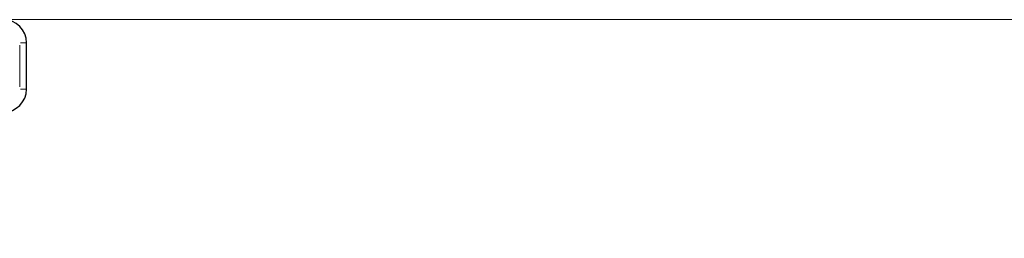
# Model space of a CAD drawing. Units: millimetres. Extents: x 2795 to 11527, y -72 to 25407.
# Drawn here: x 7425 to 7637, y 23637 to 23684 of the extents above; entities that cross this region are included whole.
import ezdxf

# ---------------------------------------------------------------- set-up
doc = ezdxf.new("R2010")
doc.units = ezdxf.units.MM
doc.header["$LTSCALE"] = 50
doc.layers.add('Widoczne (ISO)', color=7, linetype='Continuous', lineweight=25)
doc.layers.add('Widoczne wąskie (ISO)', color=7, linetype='Continuous', lineweight=15)
doc.layers.add('Wymiar (ISO)', color=7, linetype='Continuous', lineweight=18, true_color=0x00803f)
doc.styles.add('Tekst etykiety (ISO)', font='tahoma.ttf')
doc.dimstyles.new('Domyślne (ISO)', dxfattribs={"dimscale": 50, "dimtxt": 3.5, "dimasz": 2.5, "dimexe": 3.175, "dimexo": 0, "dimgap": 0.762, "dimtad": 1, "dimtoh": 1, "dimdec": 0, "dimrnd": 1e-08, "dimzin": 0, "dimtxsty": 'Tekst etykiety (ISO)', "dimcen": 0.09, "dimdle": 10, "dimclrd": 256, "dimclre": 256, "dimclrt": 256, "dimadec": 0, "dimazin": 0, "dimtfac": 0.714286, "dimtdec": 0, "dimtmove": 0, "dimatfit": 3, "dimfxl": 1, "dimtolj": 1, "dimtzin": 0, "dimlwd": -1, "dimlwe": -1, "dimarcsym": 0})

# ---------------------------------------------------------------- blocks, each defined once
blk = doc.blocks.new('*D15')
at = {"layer": 'Defpoints', "color": 0, "transparency": 16777216}
for p in [(7374.27, 23684.02), (8600.57, 23684.02), (8600.57, 23284.02)]:
    blk.add_point(p, dxfattribs=at)
at = {"layer": 'Wymiar (ISO)', "transparency": 16777216}
for p, q in [((7374.27, 23684.02), (8759.32, 23684.02)), ((8600.57, 23409.02), (8600.57, 23559.02))]:
    blk.add_line(p, q, dxfattribs=at)
for points in [[(8579.73, 23559.02), (8621.4, 23559.02), (8600.57, 23684.02)], [(8579.73, 23409.02), (8621.4, 23409.02), (8600.57, 23284.02)]]:
    blk.add_solid(points, dxfattribs=at)
at = {"layer": 'Wymiar (ISO)', "transparency": 16777216, "insert": (8380.3, 23484.02), "char_height": 175, "attachment_point": 2, "rotation": 90, "style": 'Tekst etykiety (ISO)'}
blk.add_mtext('\\A1;400', dxfattribs=at)

msp = doc.modelspace()

# ---------------------------------------------------------------- linework, layer by layer
at = {"layer": 'Widoczne (ISO)'}
msp.add_line((7426.35, 23669.02), (7426.35, 23679.02), dxfattribs=at)
for centre, start, end in [((7421.35, 23679.02), 0, 90), ((7421.35, 23669.02), 270, 0)]:
    msp.add_arc(centre, 5, start, end, dxfattribs=at)
at = {"layer": 'Widoczne wąskie (ISO)'}
for p, q in [((7424.88, 23678.52), (7424.88, 23669.52)), ((7426.34, 23679.02), (7425.02, 23679.02)), ((7425.02, 23669.02), (7426.34, 23669.02))]:
    msp.add_line(p, q, dxfattribs=at)

# ---------------------------------------------------------------- dimensions: what is measured, and where the dimension line sits
at = {"layer": 'Wymiar (ISO)'}
dim = msp.add_linear_dim(base=(8600.57, 23684.02), p1=(8600.57, 23284.02), p2=(7374.27, 23684.02), angle=90, dimstyle='Domyślne (ISO)', override={"dimtoh": 0, "dimdec": 0, "dimse1": 1, "dimtp": 0, "dimtm": 0, "dimtdec": 0, "dimtofl": 0, "dimatfit": 1}, dxfattribs=at)
dim.commit()
dim.dimension.update_dxf_attribs({"geometry": '*D15', "text_midpoint": (8600.57, 23484.02), "dimtype": 160})

doc.saveas('drawing.dxf')
